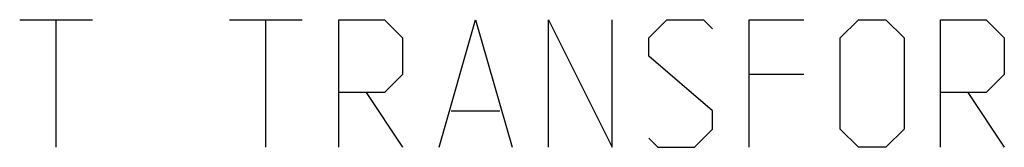
# Model space of a CAD drawing. Units: millimetres. Extents: x 0 to 420, y 0 to 297.
# Drawn here: x 342 to 369, y 40 to 43 of the extents above; entities that cross this region are included whole.
import ezdxf

# ---------------------------------------------------------------- set-up
doc = ezdxf.new("R2010")
doc.units = ezdxf.units.MM
doc.header["$LTSCALE"] = 23.1
doc.layers.get('0').update_dxf_attribs({"linetype": 'CONTINUOUS'})

msp = doc.modelspace()

# ---------------------------------------------------------------- linework, layer by layer
at = {"color": 7, "linetype": 'CONTINUOUS'}
for p, q in [((342.43333, 43), (344.43333, 43)), ((343.43334, 39.5), (343.43334, 43)), ((348.18333, 43), (350.18333, 43)), ((349.18334, 39.5), (349.18334, 43)), ((363.93333, 41.5), (362.43334, 41.5)), ((351.93334, 41), (352.93333, 39.5)), ((368.43334, 41), (369.43332, 39.5)), ((354.26667, 40.5), (355.60001, 40.5))]:
    msp.add_line(p, q, dxfattribs=at)
for points in [[(351.18334, 39.5), (351.18334, 43), (352.43335, 43), (352.93333, 42.5), (352.93333, 41.5), (352.43335, 41), (351.18334, 41)], [(353.93334, 39.5), (354.93333, 43), (355.93334, 39.5)], [(356.93332, 39.5), (356.93332, 43), (358.68333, 39.5), (358.68333, 43)], [(359.68334, 39.75), (359.93333, 39.5), (360.93332, 39.5), (361.43333, 40), (361.43333, 40.5), (359.68334, 42), (359.68334, 42.5), (360.18333, 43), (361.18334, 43), (361.43333, 42.75)], [(362.43334, 39.5), (362.43334, 43), (363.93333, 43)], [(364.93334, 40), (364.93334, 42.5), (365.43333, 43), (366.18332, 43), (366.68333, 42.5), (366.68333, 40), (366.18332, 39.5), (365.43333, 39.5), (364.93334, 40)], [(367.68334, 39.5), (367.68334, 43), (368.93334, 43), (369.43332, 42.5), (369.43332, 41.5), (368.93334, 41), (367.68334, 41)]]:
    msp.add_lwpolyline(points, dxfattribs=at)

doc.saveas('drawing.dxf')
